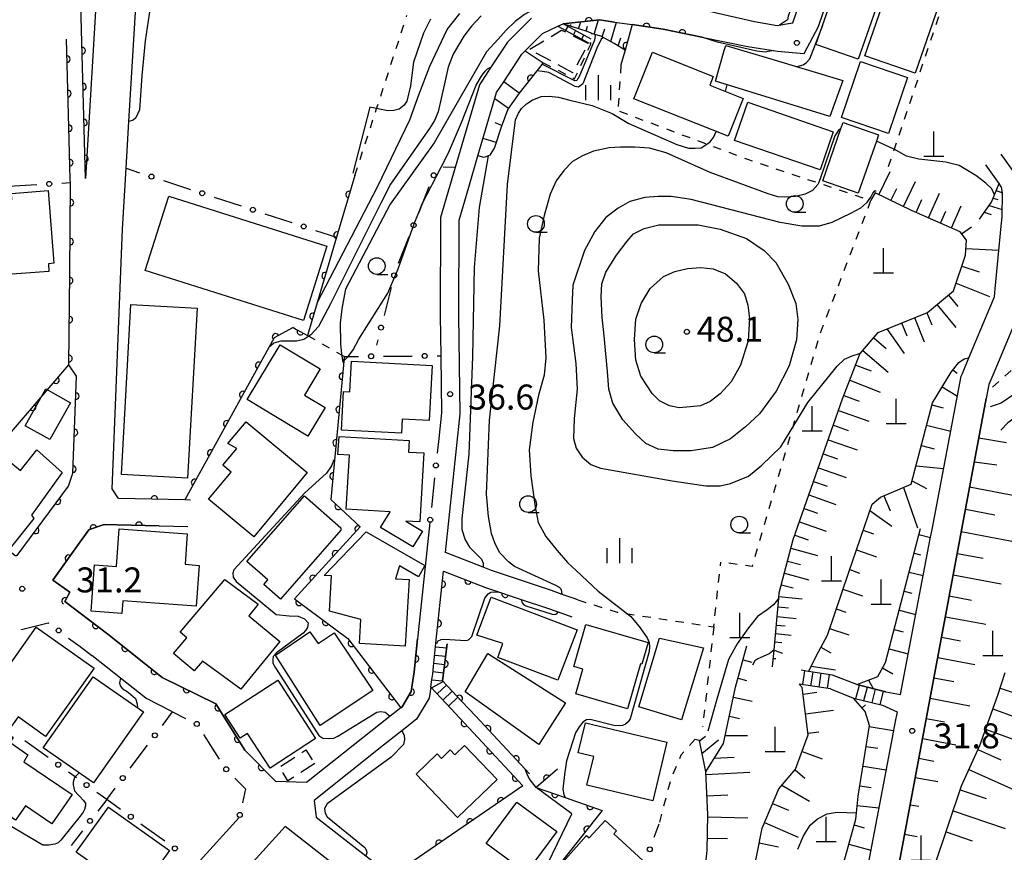
# Model space of a CAD drawing. Extents: x -20000 to -18000, y 100499 to 102001.
# Drawn here: x -19009 to -18861, y 101413 to 101538 of the extents above; entities that cross this region are included whole.
import ezdxf

# ---------------------------------------------------------------- set-up
doc = ezdxf.new("R2010")
doc.units = 0
doc.linetypes.add('G', pattern=[3.75, 2.5, -1.25])
doc.linetypes.add('I', pattern=[2.5, 1.25, -1.25])
for name, color, linetype in [('2101000', 3, 'Continuous'), ('2214000', 3, 'Continuous'), ('2214990', 3, 'Continuous'), ('3001000', 3, 'Continuous'), ('3002000', 6, 'Continuous'), ('3003000', 2, 'G'), ('4201000', 3, 'Continuous'), ('6101110', 2, 'Continuous'), ('6101990', 2, 'Continuous'), ('6110000', 4, 'Continuous'), ('6110110', 4, 'Continuous'), ('6110120', 2, 'Continuous'), ('6130000', 4, 'Continuous'), ('6130990', 4, 'Continuous'), ('6301000', 2, 'I'), ('6331000', 2, 'Continuous'), ('6334000', 2, 'Continuous'), ('7101000', 4, 'Continuous'), ('7102000', 2, 'Continuous'), ('7312000', 4, 'Continuous')]:
    doc.layers.add(name, color=color, linetype=linetype)
doc.layers.get('0').off()
doc.styles.add('ROMANS', font='romans')

# ---------------------------------------------------------------- blocks, each defined once
blk = doc.blocks.new('420100')
at = {"layer": '4201000'}
for points in [[(0, 0), (0, 1.5)], [(0.6, 0), (-0.6, 0)]]:
    blk.add_lwpolyline(points, dxfattribs=at)
blk = doc.blocks.new('633100')
at = {"layer": '6331000'}
blk.add_lwpolyline([(0, -0.5), (0.67, -0.5)], dxfattribs=at)
blk.add_circle((0, 0), 0.5, dxfattribs=at)
blk = doc.blocks.new('633400')
at = {"layer": '6334000'}
for points in [[(0, -0.75), (0, 0.75)], [(-0.75, -0.75), (-0.75, 0.15)], [(0.75, -0.75), (0.75, 0.15)]]:
    blk.add_lwpolyline(points, dxfattribs=at)
blk = doc.blocks.new('731200')
at = {"layer": '7312000'}
blk.add_circle((0, 0), 0.15, dxfattribs=at)
blk = doc.blocks.new('M07')
blk.add_arc((0, 0), 0.5, 180, 0)

msp = doc.modelspace()

# ---------------------------------------------------------------- linework, layer by layer
at = {"layer": '2101000', "flags": 128}
for points in [[(-18907.17, 101551.52), (-18907.77, 101546.27), (-18909.44, 101542.38), (-18911.79, 101540.34), (-18912.4, 101539.96), (-18909.54, 101539.56), (-18907.39, 101539.25), (-18898.8, 101537.28), (-18895.4, 101536.69), (-18894.02, 101536.94), (-18893.07, 101537.11), (-18892.59, 101538.53), (-18887.21, 101554.25), (-18876.83, 101584.62), (-18876.53, 101586.87)], [(-18895.39, 101532.83), (-18892.56, 101532.6), (-18891.35, 101532.5), (-18889.24, 101536.54), (-18873.53, 101582.48), (-18871.63, 101584.73), (-18861.28, 101584.67), (-18861.15, 101584.66), (-18855.97, 101584.25), (-18851.83, 101583.01), (-18849.75, 101581.7), (-18847.46, 101578.32), (-18844.23, 101572.35), (-18841.16, 101565.84), (-18839.62, 101558.03), (-18839.01, 101553.01), (-18854.1, 101516.91), (-18856.19, 101511.9), (-18857.95, 101507.7)], [(-18983.45, 101465.52), (-18984.26, 101465.54), (-18994.23, 101465.77), (-18995.18, 101467.19), (-18993.63, 101506.14), (-18993.08, 101515.28), (-18992.66, 101522.28), (-18991.52, 101541.21), (-18990.08, 101546.87), (-18986.8, 101559.75), (-18982.93, 101569.37), (-18980.39, 101574.24), (-18940.47, 101551.72), (-18939.68, 101551.27)], [(-19000, 101559.82), (-18997.16, 101547.31), (-18999.18, 101513.73), (-18999.89, 101539.8)], [(-18834.61, 101552.4), (-18862.79, 101484.96), (-18863.67, 101482.85), (-18864.06, 101480.76), (-18877.82, 101407.29), (-18878.45, 101403.93), (-18879.21, 101399.85), (-18882.94, 101379.95), (-18883.91, 101375.24), (-18883.91, 101371.13), (-18882.85, 101368.03), (-18881.7, 101367.37), (-18879.87, 101366.32), (-18878.94, 101365.79), (-18874.93, 101364.65), (-18860.9, 101360.67)], [(-18932.25, 101537.82), (-18935.89, 101534.18), (-18938.37, 101530.43), (-18940.09, 101527.82), (-18943.73, 101515.41), (-18945.93, 101507.9), (-18945.98, 101493.16), (-18945.89, 101487.14), (-18945.77, 101478.58), (-18946.18, 101474.77)], [(-18927.54, 101536.96), (-18922.07, 101537.55), (-18919.82, 101537.22), (-18917.17, 101536.84), (-18912.53, 101536.17), (-18906.71, 101534.96), (-18899.84, 101533.54), (-18895.39, 101532.83)], [(-18925.3, 101450.53), (-18926.02, 101450.78), (-18927.67, 101451.37), (-18929.29, 101451.94), (-18938.27, 101454.94), (-18939.52, 101455.43), (-18945.17, 101457.63), (-18942.97, 101478.45), (-18943.18, 101493.18), (-18943.13, 101507.49), (-18941.67, 101512.46), (-18940.3, 101517.15), (-18937.52, 101526.63), (-18936.44, 101528.26), (-18933.71, 101532.4), (-18933.22, 101532.89), (-18930.61, 101535.5), (-18928.3, 101536.6), (-18927.54, 101536.96)], [(-19001.42, 101513.13), (-19001.48, 101513.67), (-19001.58, 101517.44), (-19001.59, 101517.64), (-19002.05, 101534.64)], [(-18859.37, 101502.59), (-18858.87, 101507.85), (-18858.8, 101511.82), (-18859.02, 101513.08), (-18859.2, 101513.74), (-18859.3, 101513.88), (-18861.8, 101517.42)], [(-18862.83, 101496.02), (-18862.71, 101497.21), (-18861.82, 101506.61), (-18861.69, 101508), (-18861.63, 101511.6), (-18861.78, 101512.47), (-18861.8, 101512.52), (-18862.12, 101512.99), (-18864.11, 101515.8)], [(-19000.52, 101484.1), (-19001.67, 101485.8), (-19001.55, 101499.48), (-19001.42, 101513.13)], [(-18883.45, 101437.86), (-18879.11, 101436.77), (-18876.94, 101436.34), (-18872.46, 101459.71), (-18872.19, 101461.1), (-18867.81, 101484.1), (-18867.63, 101484.52), (-18866.66, 101486.86), (-18863.53, 101494.34), (-18862.83, 101496.02)], [(-19030.9, 101474.17), (-19024.52, 101469.08), (-19022.68, 101467.6), (-19021.37, 101466.55), (-19020.98, 101466.23), (-19019.49, 101465.03), (-19009.73, 101457.19), (-19009.45, 101457.21), (-19001.72, 101467.61), (-19001.09, 101469.55), (-19000.52, 101484.1)], [(-18947.51, 101462.14), (-18949.35, 101444.69), (-18949.87, 101439.77), (-18950.32, 101436.78), (-18951.67, 101434.52), (-18951.89, 101434.35), (-18953.47, 101433.09), (-18966.01, 101423.15), (-18970.64, 101423.29), (-18975.28, 101428), (-18979.61, 101434.96), (-18987.66, 101438.91), (-18990.16, 101440.89), (-18995.82, 101445.38), (-19000, 101448.54)], [(-19000, 101459.23), (-18999.19, 101460.37), (-18998.7, 101461.06), (-18998.56, 101461.11), (-18996.37, 101461.85), (-18994.44, 101461.8), (-18988.15, 101461.65), (-18983.82, 101461.54)], [(-19000, 101448.54), (-19002.3, 101450.28), (-19001.55, 101451.68), (-19004.08, 101453.49), (-19000, 101459.23)], [(-18946.61, 101444.03), (-18945.46, 101454.85), (-18939.19, 101452.4), (-18933.37, 101450.46), (-18930.17, 101449.39), (-18928.29, 101448.73), (-18926.2, 101447.99)], [(-18986.12, 101433.75), (-18990.15, 101435.78), (-18993.95, 101438.79), (-18998.23, 101442.19)], [(-18883.45, 101437.86), (-18887.11, 101439.27)], [(-18947.39, 101437.44), (-18947.63, 101435.82), (-18949.53, 101432.64), (-18951.71, 101430.91), (-18954.47, 101428.73)], [(-18887.43, 101437.19), (-18883.96, 101435.82)], [(-18883.96, 101435.82), (-18879.62, 101434.73), (-18877.43, 101433.76), (-18877.75, 101432.07), (-18878.12, 101430.15), (-18882.44, 101407.55), (-18885.81, 101389.87), (-18886.59, 101385.77), (-18888.04, 101378.18), (-18888.53, 101375.64), (-18888.69, 101374.78)], [(-18954.47, 101428.73), (-18964.88, 101420.47), (-18964.57, 101417.96), (-18957.14, 101412.17), (-18953.24, 101409.13)], [(-19000, 101391.54), (-18996.09, 101395.85), (-18982.46, 101410.88), (-18976.12, 101417.88)], [(-18967.52, 101375), (-18947.65, 101398.6), (-18947.2, 101399.13), (-18952.64, 101403.59), (-18957.09, 101407.06), (-18960.08, 101409.39), (-18969.24, 101416.53), (-19000, 101382.61)]]:
    msp.add_lwpolyline(points, dxfattribs=at)
at = {"layer": '2214000', "flags": 128}
for points in [[(-18928.3, 101536.6), (-18923.62, 101534.06)], [(-18923.3, 101534.66), (-18927.54, 101536.96)], [(-18944.38, 101434.23), (-18947.39, 101437.44), (-18947.21, 101438.6), (-18947.09, 101439.42), (-18946.97, 101440.55), (-18946.61, 101444.03)], [(-18944.91, 101443.93), (-18945.36, 101440.33), (-18945.6, 101438.39), (-18942.71, 101435.3)], [(-18887.11, 101439.27), (-18890.7, 101439.81), (-18891.81, 101439.98)], [(-18887.43, 101437.19), (-18892.13, 101437.91)], [(-18879.11, 101436.77), (-18883.45, 101437.86)], [(-18883.96, 101435.82), (-18879.62, 101434.73)]]:
    msp.add_lwpolyline(points, dxfattribs=at)
at = {"layer": '2214990', "flags": 128}
for points in [[(-18926.81, 101536.56), (-18927.17, 101535.98)], [(-18925.65, 101535.93), (-18925.96, 101535.33)], [(-18924.44, 101535.28), (-18924.75, 101534.67)], [(-18946.66, 101443.51), (-18944.98, 101443.34)], [(-18946.79, 101442.27), (-18945.14, 101442.09)], [(-18946.92, 101441.03), (-18945.3, 101440.85)], [(-18891.32, 101439.91), (-18891.63, 101437.83)], [(-18947.22, 101438.54), (-18945.6, 101438.39)], [(-18947.05, 101439.78), (-18945.45, 101439.61)], [(-18890.08, 101439.72), (-18890.4, 101437.64)], [(-18888.85, 101439.53), (-18889.16, 101437.46)], [(-18887.61, 101439.34), (-18887.93, 101437.27)], [(-18947.29, 101437.34), (-18945.51, 101438.29)], [(-18946.44, 101436.43), (-18945.01, 101437.76)], [(-18883.61, 101435.73), (-18883.09, 101437.77)], [(-18882.4, 101435.43), (-18881.88, 101437.47)], [(-18881.19, 101435.13), (-18880.67, 101437.16)], [(-18945.58, 101435.52), (-18944.16, 101436.85)], [(-18944.73, 101434.61), (-18943.31, 101435.94)], [(-18879.97, 101434.82), (-18879.46, 101436.86)]]:
    msp.add_lwpolyline(points, dxfattribs=at)
at = {"layer": '3001000', "flags": 128}
for points in [[(-18879.03, 101543.78), (-18883.27, 101531.63), (-18889.61, 101533.84), (-18885.37, 101545.99), (-18879.03, 101543.78)], [(-18870.37, 101542.14), (-18874.71, 101529.53), (-18882.28, 101532.14), (-18877.94, 101544.74), (-18870.37, 101542.14)], [(-18896.37, 101531.68), (-18885.58, 101528.43), (-18887.53, 101523.07), (-18904.66, 101528.35), (-18903.35, 101532.95), (-18903.13, 101533.71), (-18896.37, 101531.68)], [(-18914.12, 101532.68), (-18905, 101529.04), (-18905.52, 101527.74), (-18900.52, 101525.75), (-18902.78, 101520.09), (-18916.9, 101525.72), (-18914.12, 101532.68)], [(-18882.91, 101531.3), (-18875.89, 101528.92), (-18878.74, 101520.51), (-18885.76, 101522.89), (-18882.91, 101531.3)], [(-18899.83, 101525.2), (-18887, 101520.77), (-18888.98, 101515.03), (-18901.81, 101519.46), (-18899.83, 101525.2)], [(-18885.85, 101521.25), (-18885.53, 101522.16), (-18880.2, 101520.3), (-18880.54, 101519.34), (-18883.26, 101511.54), (-18888.59, 101513.4), (-18885.85, 101521.25)], [(-19010.29, 101511.51), (-19004.76, 101511.94), (-19003.91, 101501.03), (-19004.75, 101500.97), (-19004.66, 101499.82), (-19011.59, 101499.28), (-19011.7, 101500.83), (-19014.83, 101500.59), (-19014.86, 101500.97), (-19022.12, 101500.55), (-19021.17, 101501.7), (-19021.43, 101505.08), (-19023.39, 101506.71), (-19023.58, 101509.15), (-19023.67, 101510.23), (-19015.52, 101510.86), (-19015.46, 101510.16), (-19010.22, 101510.57), (-19010.29, 101511.51)], [(-18992.36, 101494.86), (-18982.43, 101494.3), (-18983.86, 101468.78), (-18993.8, 101469.34), (-18992.36, 101494.86)], [(-18969.98, 101488.8), (-18963.95, 101485.18), (-18966.3, 101481.26), (-18963.2, 101479.4), (-18965.8, 101475.09), (-18974.92, 101480.58), (-18969.98, 101488.8)], [(-18947.62, 101477.43), (-18951.67, 101477.65), (-18951.78, 101475.53), (-18960.79, 101476.02), (-18960.48, 101481.79), (-18959.5, 101481.74), (-18959.25, 101486.36), (-18947.17, 101485.71), (-18947.62, 101477.43)], [(-19001.43, 101480.11), (-19004.51, 101474.59), (-19008.21, 101476.65), (-19005.12, 101482.18), (-19001.43, 101480.11)], [(-18977.8, 101473.99), (-18975.07, 101477.27), (-18965.9, 101469.64), (-18973.93, 101459.99), (-18980.71, 101465.64), (-18977.33, 101469.7), (-18978.56, 101470.73), (-18976.47, 101473.24), (-18977.8, 101473.99)], [(-18950.7, 101472.72), (-18948.42, 101472.59), (-18949.03, 101462.23), (-18951.12, 101462.35), (-18948.63, 101460.86), (-18950.05, 101458.48), (-18954.9, 101461.39), (-18953.49, 101463.75), (-18960.06, 101464.14), (-18959.58, 101472.27), (-18961.3, 101472.37), (-18961.14, 101475.05), (-18950.6, 101474.43), (-18950.7, 101472.72)], [(-19006.46, 101473.04), (-19002.69, 101469.65), (-19007.28, 101463.26), (-19006.94, 101462.75), (-19010.27, 101458.57), (-19016.87, 101463.92), (-19016.3, 101464.62), (-19017.08, 101465.26), (-19011.55, 101472.08), (-19008.94, 101469.97), (-19006.46, 101473.04)], [(-18960.86, 101461.36), (-18960.85, 101461), (-18969.94, 101450.65), (-18972.44, 101452.85), (-18971.83, 101453.55), (-18974.95, 101456.29), (-18966.3, 101466.14), (-18960.86, 101461.36)], [(-18982.12, 101455.72), (-18982.59, 101449.59), (-18993.59, 101450.42), (-18993.73, 101448.52), (-18998.33, 101448.87), (-18997.81, 101455.78), (-18994.54, 101455.53), (-18994.11, 101461.22), (-18983.91, 101460.45), (-18984.25, 101455.88), (-18982.12, 101455.72)], [(-18958.09, 101444), (-18957.88, 101447.61), (-18962.57, 101448.83), (-18962.26, 101454.15), (-18963.39, 101454.22), (-18957.07, 101460.74), (-18948.26, 101455.69), (-18949.23, 101454), (-18952.08, 101455.64), (-18952.67, 101453.7), (-18950.62, 101453.58), (-18951.2, 101443.6), (-18958.09, 101444)], [(-18973.27, 101449.88), (-18974.69, 101448.15), (-18970.01, 101444.28), (-18975.88, 101437.16), (-18981.61, 101441.34), (-18982.87, 101439.9), (-18986, 101442.48), (-18983.96, 101444.83), (-18984.99, 101445.69), (-18978.25, 101453.59), (-18973.27, 101449.88)], [(-18928.3, 101438.49), (-18937.33, 101441.91), (-18936.58, 101443.99), (-18940.49, 101445.27), (-18938.34, 101450.94), (-18925.44, 101446.05), (-18928.3, 101438.49)], [(-19006.56, 101446.44), (-18997.9, 101440.28), (-19005.17, 101430.04), (-19009.3, 101432.98), (-19010.29, 101431.59), (-19014.82, 101434.81), (-19006.56, 101446.44)], [(-18915.72, 101440.91), (-18915.92, 101440.97), (-18917.86, 101434.22), (-18925.61, 101436.45), (-18924.55, 101440.16), (-18925.91, 101440.55), (-18924.11, 101446.83), (-18914.79, 101444.15), (-18915.72, 101440.91)], [(-18970.68, 101442.27), (-18965.54, 101445.73), (-18964.25, 101444.02), (-18961.85, 101445.62), (-18956.06, 101436.96), (-18963.95, 101431.69), (-18970.68, 101442.27)], [(-18906.49, 101443.34), (-18909.79, 101432.56), (-18916.16, 101434.51), (-18913.06, 101444.8), (-18906.49, 101443.34)], [(-18931.16, 101428.83), (-18942.23, 101436.73), (-18938.84, 101442.52), (-18927.17, 101435.11), (-18931.16, 101428.83)], [(-18998.05, 101439.02), (-18990.5, 101433.75), (-18997.98, 101423.08), (-19005.54, 101428.35), (-18998.05, 101439.02)], [(-18971.49, 101425.28), (-18974.88, 101430.49), (-18975.96, 101429.79), (-18978.27, 101433.34), (-18970.34, 101438.49), (-18964.65, 101429.73), (-18971.49, 101425.28)], [(-19004.24, 101416.95), (-19008.16, 101419.66), (-19009.67, 101417.48), (-19018.24, 101423.43), (-19013.33, 101430.71), (-19014.31, 101431.4), (-19013.71, 101432.4), (-19010.02, 101429.89), (-19010.54, 101429.22), (-19007.82, 101427.31), (-19008.45, 101426.24), (-19001.19, 101421.34), (-19004.24, 101416.95)], [(-18922.94, 101427.03), (-18925.26, 101427.59), (-18924.17, 101432.12), (-18911.98, 101429.2), (-18914.09, 101420.39), (-18923.96, 101422.75), (-18922.94, 101427.03)], [(-18943.35, 101417.91), (-18949.59, 101424.4), (-18946.44, 101427.43), (-18945.79, 101426.76), (-18944.46, 101428.03), (-18943.77, 101427.31), (-18942.3, 101428.72), (-18937.4, 101423.61), (-18943.35, 101417.91)], [(-19000.57, 101412.72), (-18995.75, 101419.46), (-18986.6, 101412.93), (-18991.42, 101406.18), (-19000.57, 101412.72)], [(-18935.93, 101399.89), (-18933.61, 101402.42), (-18933.99, 101402.77), (-18929.1, 101408.09), (-18929.36, 101408.3), (-18927.29, 101410.18), (-18927.85, 101410.84), (-18924.01, 101415.21), (-18923.61, 101414.84), (-18921.21, 101417.45), (-18919.53, 101415.9), (-18919.93, 101415.47), (-18915.55, 101411.44), (-18917.41, 101409.42), (-18916.38, 101408.48), (-18919.84, 101404.72), (-18919.46, 101404.37), (-18922.35, 101401.23), (-18921.28, 101400.24), (-18924.28, 101396.98), (-18926.71, 101399.2), (-18930.59, 101394.98), (-18935.93, 101399.89)]]:
    msp.add_lwpolyline(points, close=True, dxfattribs=at)
at = {"layer": '3002000', "flags": 128}
for points in [[(-18990.21, 101499.97), (-18986.69, 101511.1), (-18962.97, 101503.59), (-18966.49, 101492.46), (-18990.21, 101499.97)], [(-18928.48, 101415.79), (-18933.05, 101409.59), (-18939.05, 101414.01), (-18934.48, 101420.21), (-18928.48, 101415.79)]]:
    msp.add_lwpolyline(points, close=True, dxfattribs=at)
at = {"layer": '3003000', "flags": 128}
for points in [[(-18926.07, 101529.62), (-18932.62, 101533.09), (-18927.75, 101536.02), (-18923.74, 101534.01), (-18926.07, 101529.62)], [(-18964.78, 101425.98), (-18968.8, 101423.39), (-18970.12, 101425.44), (-18966.1, 101428.03), (-18964.78, 101425.98)]]:
    msp.add_lwpolyline(points, close=True, dxfattribs=at)
at = {"layer": '6101110', "flags": 128}
for points in [[(-18918.23, 101533), (-18919.88, 101534.02), (-18921.86, 101535.11), (-18923.21, 101535.51), (-18923.76, 101535.73), (-18927.54, 101536.96)], [(-18934.1, 101526.53), (-18935.81, 101524.14), (-18936.82, 101521.45), (-18937.81, 101518.41)], [(-18937.81, 101518.41), (-18938.54, 101517.23), (-18939.39, 101516.89), (-18940.3, 101517.15)], [(-18865.09, 101507.66), (-18863.28, 101510.21), (-18862.83, 101511.29), (-18862.12, 101512.99)], [(-18896.1, 101440.52), (-18895.87, 101443.04), (-18895.17, 101450.8), (-18895.1, 101451.59), (-18893.01, 101459.58), (-18885.6, 101480.7), (-18882.95, 101487.54), (-18882.92, 101487.57), (-18880.25, 101490.67), (-18872.86, 101493.67), (-18868.98, 101496.89), (-18867.15, 101502.26), (-18867.03, 101504.48), (-18867.96, 101505.76), (-18875.25, 101508.96), (-18880.73, 101511.58)], [(-18890.7, 101439.81), (-18889.24, 101442.75), (-18887.88, 101445.27), (-18884.67, 101454.69), (-18881.18, 101464.89), (-18879.91, 101465.96), (-18875.31, 101467.89), (-18872.13, 101480.11), (-18869.34, 101484.68), (-18868.17, 101486.14), (-18867.37, 101486.69), (-18866.66, 101486.86)], [(-18878.45, 101403.93), (-18877.82, 101407.29), (-18864.06, 101480.76)], [(-18883.45, 101437.86), (-18880.34, 101439.04), (-18879.15, 101441.15), (-18873.92, 101461.27)], [(-18907.16, 101389.12), (-18907.15, 101389.67), (-18907.05, 101396.15), (-18906.91, 101401.07), (-18906.53, 101407.01), (-18905.94, 101412.99), (-18905.8, 101418.33), (-18906.13, 101424.75), (-18903.47, 101429), (-18901.65, 101437.44), (-18899.96, 101443.63)], [(-18883.91, 101375.24), (-18882.94, 101379.95), (-18879.21, 101399.85), (-18877.54, 101401.15), (-18873.86, 101404.52), (-18867.76, 101422.64), (-18865.04, 101428.71), (-18862.32, 101436.26), (-18861.21, 101439.67)], [(-18900.39, 101405.75), (-18899.39, 101407.94), (-18898.46, 101412.27), (-18897.66, 101416.32), (-18895.15, 101422.2), (-18892.65, 101425.15), (-18890.77, 101430.31), (-18891.65, 101437.4), (-18892.13, 101437.91)], [(-18885.81, 101389.87), (-18886.31, 101390.6), (-18886.94, 101392.62), (-18887.29, 101394.3), (-18887.9, 101397.22), (-18887.93, 101398.99), (-18887.95, 101399.92), (-18887.98, 101401.27), (-18887.34, 101404.28), (-18883.62, 101417.66), (-18883.52, 101418.62), (-18883.25, 101421.09), (-18881.58, 101431.72), (-18882.21, 101433.81), (-18883.96, 101435.82)], [(-18906.13, 101424.75), (-18907.07, 101429.47), (-18907.75, 101429.61)]]:
    msp.add_lwpolyline(points, dxfattribs=at)
at = {"layer": '6101990', "flags": 128}
for points in [[(-18922.87, 101535.41), (-18922.24, 101537.53)], [(-18926.43, 101536.6), (-18926.38, 101536.84)], [(-18925.24, 101536.21), (-18924.87, 101537.25)], [(-18924.05, 101535.83), (-18923.89, 101536.6)], [(-18921.69, 101535.02), (-18921.26, 101536.19)], [(-18920.37, 101534.29), (-18919.52, 101537.18)], [(-18919.29, 101533.66), (-18918.85, 101534.85)], [(-18935.72, 101524.27), (-18937.78, 101525.72)], [(-18936.72, 101521.71), (-18937.73, 101522.09)], [(-18937.58, 101519.13), (-18939.53, 101519.76)], [(-18880.16, 101511.31), (-18878.49, 101514.78)], [(-18878.35, 101510.45), (-18877.49, 101512.25)], [(-18876.48, 101509.55), (-18874.69, 101513.3)], [(-18872.73, 101507.85), (-18871.09, 101511.56)], [(-18863.04, 101510.79), (-18862.34, 101510.62)], [(-18862.56, 101511.94), (-18861.63, 101511.6)], [(-18874.58, 101508.67), (-18873.74, 101510.58)], [(-18869.27, 101506.34), (-18867.82, 101509.64)], [(-18863.64, 101509.7), (-18861.67, 101509.11)], [(-18870.93, 101507.06), (-18870.14, 101508.86)], [(-18864.37, 101508.68), (-18863.34, 101508.33)], [(-18867.75, 101505.47), (-18866.29, 101506.52)], [(-18867.1, 101503.23), (-18862.17, 101502.99)], [(-18867.71, 101500.61), (-18865.14, 101499.73)], [(-18868.58, 101498.05), (-18863.58, 101496.03)], [(-18869.74, 101496.26), (-18868.33, 101494.55)], [(-18871.45, 101494.84), (-18868.61, 101491.42)], [(-18872.98, 101493.62), (-18872.24, 101491.81)], [(-18876.75, 101492.09), (-18875.95, 101490.14)], [(-18874.8, 101492.88), (-18873.35, 101489.23)], [(-18878.97, 101491.19), (-18876.37, 101487.49)], [(-18880.94, 101489.87), (-18879.09, 101488.27)], [(-18882.58, 101487.96), (-18878.76, 101484.71)], [(-18883.64, 101485.77), (-18881.34, 101484.88)], [(-18869.05, 101485.05), (-18868.43, 101484.56)], [(-18884.52, 101483.49), (-18879.95, 101481.71)], [(-18870.67, 101482.5), (-18868.38, 101481.1)], [(-18885.4, 101481.21), (-18883.13, 101480.33)], [(-18872.21, 101479.81), (-18870.5, 101479.37)], [(-18886.21, 101478.95), (-18881.69, 101477.36)], [(-18886.99, 101476.74), (-18884.77, 101475.96)], [(-18873, 101476.77), (-18869.39, 101475.83)], [(-18887.75, 101474.57), (-18883.41, 101473.04)], [(-18865.17, 101474.85), (-18861.03, 101474.15)], [(-18888.5, 101472.44), (-18886.37, 101471.69)], [(-18873.79, 101473.72), (-18871.89, 101473.22)], [(-18865.84, 101471.24), (-18862.49, 101470.82)], [(-18889.23, 101470.35), (-18885.06, 101468.89)], [(-18874.59, 101470.64), (-18870.45, 101470.27)], [(-18889.95, 101468.31), (-18887.9, 101467.6)], [(-18875.17, 101468.42), (-18873.03, 101467.26)], [(-18876.46, 101467.41), (-18874.38, 101461.37)], [(-18866.55, 101467.48), (-18857.98, 101465.87)], [(-18890.66, 101466.29), (-18886.6, 101464.86)], [(-18879.42, 101466.17), (-18878.46, 101463.88)], [(-18891.37, 101464.27), (-18889.35, 101463.56)], [(-18881.51, 101463.93), (-18878.2, 101461.58)], [(-18867.17, 101464.13), (-18862.76, 101463.3)], [(-18892.07, 101462.26), (-18888.05, 101460.85)], [(-18882.52, 101460.98), (-18880.98, 101460.45)], [(-18867.8, 101460.79), (-18859.41, 101459.22)], [(-18892.77, 101460.26), (-18890.77, 101459.56)], [(-18874.15, 101460.37), (-18872.42, 101459.92)], [(-18893.35, 101458.28), (-18889.36, 101457.22)], [(-18883.53, 101458.03), (-18880.5, 101456.99)], [(-18893.85, 101456.37), (-18891.94, 101455.87)], [(-18874.89, 101457.56), (-18873.93, 101457.31)], [(-18868.41, 101457.51), (-18864.52, 101456.78)], [(-18884.54, 101455.08), (-18883.05, 101454.57)], [(-18875.62, 101454.72), (-18873.52, 101454.18)], [(-18894.33, 101454.54), (-18890.68, 101453.57)], [(-18869.01, 101454.29), (-18861.81, 101452.94)], [(-18894.79, 101452.79), (-18893.04, 101452.33)], [(-18885.55, 101452.14), (-18882.6, 101451.13)], [(-18876.36, 101451.87), (-18875.22, 101451.57)], [(-18895.15, 101451.07), (-18891.65, 101450.7)], [(-18869.61, 101451.13), (-18866.29, 101450.51)], [(-18895.29, 101449.48), (-18893.7, 101449.34)], [(-18886.55, 101449.2), (-18885.1, 101448.7)], [(-18877.11, 101449), (-18874.63, 101448.36)], [(-18895.42, 101448.05), (-18892.55, 101447.73)], [(-18870.19, 101448.02), (-18864.13, 101446.89)], [(-18895.54, 101446.74), (-18894.23, 101446.63)], [(-18887.55, 101446.26), (-18884.68, 101445.28)], [(-18877.86, 101446.11), (-18876.53, 101445.77)], [(-18895.65, 101445.5), (-18893.32, 101445.24)], [(-18870.76, 101444.96), (-18867.9, 101444.42)], [(-18895.87, 101443.01), (-18894.61, 101442.57)], [(-18895.76, 101444.26), (-18894.72, 101444.16)], [(-18888.87, 101443.44), (-18887.35, 101442.62)], [(-18878.61, 101443.21), (-18875.76, 101442.47)], [(-18900.53, 101441.55), (-18899.23, 101441.19)], [(-18895.99, 101441.77), (-18895.62, 101441.73)], [(-18871.33, 101441.92), (-18865.75, 101440.87)], [(-18890.31, 101440.6), (-18886.65, 101440.03)], [(-18879.6, 101440.35), (-18878.05, 101439.47)], [(-18901.28, 101438.79), (-18900.02, 101438.45)], [(-18881.7, 101438.52), (-18881, 101437.25)], [(-18871.91, 101438.86), (-18868.93, 101438.3)], [(-18861.99, 101437.28), (-18854.57, 101434.86)], [(-18901.97, 101435.95), (-18899.15, 101435.35)], [(-18891.53, 101436.42), (-18889.46, 101436.68)], [(-18872.49, 101435.79), (-18866.51, 101434.67)], [(-18891.15, 101433.45), (-18886.95, 101433.98)], [(-18882.67, 101434.33), (-18882.15, 101434.78)], [(-18863.07, 101434.19), (-18859.5, 101432.9)], [(-18902.59, 101433.08), (-18901.07, 101432.75)], [(-18873.06, 101432.74), (-18870.31, 101432.23)], [(-18881.61, 101431.54), (-18877.96, 101430.97)], [(-18864.17, 101431.13), (-18857.19, 101428.61)], [(-18907.06, 101429.42), (-18906.15, 101430.08)], [(-18906.74, 101427.51), (-18904.24, 101429.55)], [(-18903.21, 101430.18), (-18899.87, 101430.21)], [(-18890.79, 101430.54), (-18889.16, 101430.74)], [(-18873.62, 101429.74), (-18868.61, 101428.8)], [(-18882.08, 101428.57), (-18880.3, 101428.29)], [(-18865.32, 101428.08), (-18861.86, 101426.53)], [(-18904.86, 101426.78), (-18901.88, 101426.93)], [(-18891.68, 101427.8), (-18888.66, 101426.7)], [(-18874.17, 101426.79), (-18871.9, 101426.36)], [(-18882.54, 101425.6), (-18879.09, 101425.06)], [(-18906.11, 101424.37), (-18899.51, 101424.7)], [(-18892.73, 101425.05), (-18891.27, 101423.81)], [(-18874.71, 101423.91), (-18871.3, 101423.28)], [(-18866.66, 101425.09), (-18859.41, 101421.84)], [(-18894.7, 101422.74), (-18890.55, 101420.33)], [(-18883.01, 101422.65), (-18881.33, 101422.39)], [(-18905.95, 101421.16), (-18902.82, 101421.32)], [(-18867.96, 101422.04), (-18864.08, 101420.73)], [(-18896.1, 101420), (-18893.73, 101418.99)], [(-18883.4, 101419.7), (-18880.18, 101419.36)], [(-18875.47, 101419.82), (-18874.18, 101419.58)], [(-18905.81, 101417.99), (-18899.83, 101417.83)], [(-18869.02, 101418.89), (-18861.21, 101416.26)], [(-18897.32, 101417.13), (-18892.27, 101414.97)], [(-18883.86, 101416.78), (-18882.35, 101416.36)], [(-18905.89, 101414.82), (-18902.89, 101414.74)], [(-18876.3, 101415.4), (-18874.43, 101415.05)], [(-18870.09, 101415.73), (-18866.16, 101414.41)], [(-18898.1, 101414.08), (-18895.21, 101413.52)], [(-18884.67, 101413.9), (-18881.39, 101412.99)]]:
    msp.add_lwpolyline(points, dxfattribs=at)
at = {"layer": '6110000', "flags": 128}
for points in [[(-18919.82, 101537.22), (-18922.07, 101537.55), (-18927.54, 101536.96)], [(-18906.71, 101534.96), (-18912.53, 101536.17), (-18917.17, 101536.84), (-18918.23, 101533), (-18918.85, 101530.78)], [(-19001.42, 101513.13), (-19001.48, 101513.67), (-19001.58, 101517.44), (-19001.59, 101517.64), (-19002.05, 101534.64)], [(-18958.77, 101514.21), (-18961.51, 101504.93), (-18964.43, 101495.08), (-18965.87, 101490.19)], [(-19000.52, 101484.1), (-19001.67, 101485.8), (-19001.55, 101499.48), (-19001.42, 101513.13)], [(-18968.01, 101491.4), (-18970.89, 101489.87), (-18971.68, 101488.42), (-18984.26, 101465.54)], [(-18968.01, 101491.4), (-18967.5, 101491.11), (-18965.87, 101490.19)], [(-19019.49, 101465.03), (-19001.67, 101485.8)], [(-18960.36, 101487.06), (-18960.42, 101486.42), (-18960.48, 101485.77), (-18961.77, 101471.99), (-18962.37, 101465.62), (-18957.95, 101461.51), (-18967.83, 101450.7), (-18959.82, 101444.75), (-18951.89, 101434.35), (-18951.67, 101434.52), (-18950.32, 101436.78), (-18949.87, 101439.77), (-18949.35, 101444.69)], [(-19020.98, 101466.23), (-19019.49, 101465.03), (-19009.73, 101457.19), (-19009.45, 101457.21), (-19001.72, 101467.61), (-19001.09, 101469.55), (-19000.52, 101484.1)], [(-18983.45, 101465.52), (-18984.26, 101465.54), (-18994.23, 101465.77)], [(-18988.15, 101461.65), (-18994.44, 101461.8), (-18996.37, 101461.85), (-18998.56, 101461.11), (-18998.7, 101461.06), (-18999.19, 101460.37), (-19000, 101459.23)], [(-19000, 101459.23), (-19004.08, 101453.49), (-19001.55, 101451.68), (-19002.3, 101450.28), (-19000, 101448.54)], [(-18946.61, 101444.03), (-18945.46, 101454.85), (-18939.19, 101452.4), (-18933.37, 101450.46)], [(-19000, 101448.54), (-18995.82, 101445.38), (-18990.16, 101440.89), (-18987.66, 101438.91), (-18979.61, 101434.96), (-18975.28, 101428), (-18970.64, 101423.29)], [(-18932.55, 101424.46), (-18940.68, 101433.13), (-18942.71, 101435.3), (-18942.78, 101435.37), (-18944.16, 101436.85), (-18945.6, 101438.39), (-18945.36, 101440.33), (-18944.91, 101443.93)], [(-18944.38, 101434.23), (-18933.55, 101422.66), (-18953.24, 101409.13)], [(-18928.35, 101425.13), (-18931.57, 101422.4)]]:
    msp.add_lwpolyline(points, dxfattribs=at)
at = {"layer": '6110110', "flags": 128}
for points in [[(-18999.18, 101513.73), (-18999.89, 101539.8), (-19000, 101541.31)], [(-18930.52, 101531.11), (-18934.1, 101526.53)], [(-18931.57, 101422.4), (-18927.23, 101420.89), (-18921.65, 101418.95), (-18931.59, 101406.45), (-18932.73, 101405.02)]]:
    msp.add_lwpolyline(points, dxfattribs=at)
at = {"layer": '6110120', "flags": 128}
for points in [[(-19000, 101559.82), (-18997.16, 101547.31), (-18999.18, 101513.73)], [(-18934.1, 101526.53), (-18936.44, 101528.26), (-18933.71, 101532.4), (-18933.22, 101532.89), (-18930.52, 101531.11)], [(-18932.73, 101405.02), (-18926.22, 101418.47), (-18931.57, 101422.4)]]:
    msp.add_lwpolyline(points, dxfattribs=at)
at = {"layer": '6130000'}
for points in [[(-18993.08, 101515.28), (-18991.06, 101514.62)], [(-18943.73, 101515.41), (-18945.51, 101515.43)], [(-19010.73, 101512.58), (-19006.48, 101512.83)], [(-19002.74, 101513.05), (-19001.42, 101513.13)], [(-18987.5, 101513.45), (-18983.45, 101512.12)], [(-18947.65, 101512.49), (-18949.19, 101508.65), (-18949.26, 101508.47)], [(-18979.89, 101510.96), (-18975.84, 101509.63)], [(-18972.28, 101508.46), (-18968.23, 101507.13)], [(-18964.67, 101505.97), (-18961.51, 101504.93)], [(-18950.66, 101505), (-18952.27, 101500.98)], [(-18953.32, 101497.39), (-18954.39, 101493.2)], [(-18955.32, 101489.57), (-18955.52, 101488.76)], [(-18946.43, 101487.14), (-18945.89, 101487.14)], [(-18960.36, 101487.06), (-18959.79, 101487.06), (-18958.21, 101487.07)], [(-18954.47, 101487.09), (-18950.17, 101487.11)], [(-18946.18, 101474.77), (-18946.41, 101472.56)], [(-18946.81, 101468.83), (-18947.27, 101464.41)], [(-19008.8, 101446.06), (-19008.76, 101446.12), (-19004.76, 101447.12), (-19004.7, 101447.07)], [(-19001.71, 101444.82), (-19000, 101443.53)], [(-18987.64, 101431.72), (-18986.12, 101433.75)], [(-18986.12, 101433.75), (-18984.16, 101432.77)], [(-18981.46, 101430.36), (-18979.15, 101426.65)], [(-19004.78, 101426.9), (-19008.26, 101429.4)], [(-18992.46, 101425.31), (-18989.9, 101428.73)], [(-19000.53, 101423.85), (-19000.71, 101423.98), (-19001.74, 101424.72)], [(-18976.75, 101423.79), (-18975.16, 101422.18), (-18975.62, 101420.1)], [(-18996, 101420.6), (-18994.71, 101422.31)], [(-18993.91, 101419.1), (-18996, 101420.6), (-18997.49, 101421.67)], [(-18996, 101420.6), (-18997.35, 101418.86)], [(-18987.29, 101414.35), (-18990.87, 101416.92)], [(-18913.17, 101416.92), (-18913.9, 101414.88)], [(-19000, 101415.45), (-19001.35, 101413.71)], [(-18999.65, 101415.9), (-19000, 101415.45)]]:
    msp.add_lwpolyline(points, dxfattribs=at)
at = {"layer": '6130000', "flags": 128}
msp.add_lwpolyline([(-19000, 101443.53), (-18998.23, 101442.19)], dxfattribs=at)
at = {"layer": '6130990'}
for centre in [(-18989.28, 101514.03), (-18946.95, 101514.23), (-19004.62, 101512.94), (-18981.67, 101511.54), (-18974.06, 101509.05), (-18966.45, 101506.55), (-18949.96, 101506.74), (-18952.86, 101499.21), (-18954.85, 101491.38), (-18956.34, 101487.08), (-18948.3, 101487.13), (-18946.61, 101470.7), (-18947.47, 101462.55), (-19003.2, 101445.95), (-18982.48, 101431.93), (-18988.77, 101430.22), (-19003.26, 101425.81), (-18978.06, 101425.13), (-18993.59, 101423.81), (-18999.01, 101422.76), (-18998.5, 101417.38), (-18992.39, 101418.01), (-18976.03, 101418.28), (-18985.77, 101413.26), (-18914.53, 101413.12)]:
    msp.add_circle(centre, 0.375, dxfattribs=at)
at = {"layer": '6301000', "flags": 128}
for points in [[(-18862.7, 101574.46), (-18859.63, 101572.4), (-18877.89, 101518.13), (-18878.96, 101514.97)], [(-18958.77, 101514.21), (-18955.5, 101524.24), (-18950.96, 101538.21)], [(-18930.52, 101531.11), (-18925.8, 101528.72), (-18923.37, 101533.91), (-18923.3, 101534.66), (-18923.21, 101535.51)], [(-18918.85, 101530.78), (-18919.32, 101523.9)], [(-18880.73, 101511.58), (-18881.4, 101510.43), (-18881.7, 101510.53), (-18889.24, 101513.05), (-18899.67, 101516.53), (-18906, 101518.9), (-18919.32, 101523.9)], [(-18881.4, 101510.43), (-18889.07, 101490.3), (-18893.14, 101476.3), (-18899.18, 101455.54), (-18903.88, 101456.2)], [(-18853.46, 101507.29), (-18853.56, 101493.99), (-18853.86, 101492.03), (-18854.63, 101490.31), (-18855.98, 101488.78), (-18863.86, 101481.81)], [(-18965.87, 101490.19), (-18965.69, 101490.09), (-18960.76, 101487.29), (-18960.36, 101487.06)], [(-18925.3, 101450.53), (-18919.42, 101448.68), (-18917.81, 101448.44), (-18904.94, 101446.49), (-18903.88, 101456.2)], [(-18904.94, 101446.49), (-18906.6, 101431.51)], [(-18907.75, 101429.61), (-18909.85, 101427.25), (-18911.34, 101423.78), (-18913.17, 101416.92)]]:
    msp.add_lwpolyline(points, dxfattribs=at)
at = {"layer": '7101000', "flags": 128}
for points in [[(-18964.43, 101495.08), (-18955.37, 101512.49), (-18950.5, 101522.54), (-18949.16, 101526.29), (-18947.54, 101530.6), (-18944.9, 101536.11), (-18943, 101538.49)], [(-18892.44, 101530.56), (-18891.51, 101530.81), (-18891, 101531.15), (-18890.53, 101531.71), (-18888.59, 101536.75)], [(-18903.15, 101526.8), (-18902.91, 101527.81)], [(-18927.67, 101451.37), (-18927.7, 101451.81), (-18927.82, 101452.16), (-18928.05, 101452.41), (-18928.7, 101452.76), (-18934.83, 101455.53), (-18935.71, 101456.25), (-18937, 101457.62), (-18937.72, 101458.95), (-18938.25, 101460.5), (-18938.71, 101463.04), (-18939.01, 101466.38), (-18938.55, 101477.52), (-18937.03, 101491.63), (-18935.89, 101512.84), (-18934.65, 101522.54), (-18934.23, 101523.56), (-18933.77, 101524.26), (-18933.03, 101524.97), (-18932.18, 101525.5), (-18930.81, 101526.03), (-18929.61, 101526.1), (-18928.23, 101525.96), (-18926.54, 101525.5), (-18923.15, 101524.69), (-18920.19, 101523.52), (-18917.66, 101521.98), (-18910.49, 101518.84), (-18908.71, 101518.32), (-18907.72, 101518.28), (-18906.83, 101518.37), (-18905.52, 101519.21), (-18904.96, 101519.91), (-18904.56, 101520.8)], [(-18946.47, 101444.02), (-18946.29, 101444.39), (-18945.81, 101444.62), (-18945.33, 101444.65), (-18942.1, 101444.46), (-18941.71, 101444.55), (-18941.42, 101444.84), (-18941.23, 101445.07), (-18939.29, 101450.82), (-18938.78, 101451.45), (-18938.38, 101451.68), (-18937.92, 101451.73), (-18937.1, 101451.7)], [(-18933.81, 101450.6), (-18933.65, 101450.09), (-18933.4, 101449.81), (-18933.1, 101449.66), (-18929.17, 101448.4), (-18928.76, 101448.35), (-18928.46, 101448.45), (-18928.29, 101448.73)], [(-18895.87, 101443.04), (-18896.64, 101442.45), (-18898.33, 101441.7), (-18898.78, 101441.39), (-18899.1, 101440.77)], [(-18931.57, 101422.4), (-18932.62, 101423.73), (-18932.91, 101424.39), (-18933.2, 101425.14)]]:
    msp.add_lwpolyline(points, dxfattribs=at)
at = {"layer": '7102000', "flags": 128}
for points in [[(-18833.83, 101568.68), (-18833.8, 101568.41), (-18833.41, 101566.9), (-18832.71, 101565.07), (-18830.46, 101559.56), (-18830.18, 101557.94), (-18830.14, 101555.96), (-18830.18, 101553.74), (-18832.69, 101543.72), (-18835.78, 101535.25), (-18845.2, 101513.99), (-18846.82, 101509.61), (-18847.21, 101507.2), (-18847.12, 101503.81), (-18848.11, 101493.95), (-18848.77, 101491.3), (-18849.9, 101488.33), (-18850.95, 101486.35), (-18852.54, 101484.11), (-18855.25, 101481), (-18858.82, 101478.56), (-18860.8, 101477.11), (-18861.88, 101476.01)], [(-18835.08, 101556.27), (-18834.2, 101555.47), (-18833.67, 101554.27), (-18833.52, 101552.77), (-18833.6, 101550.45), (-18834.5, 101546.78), (-18844.67, 101523.12), (-18850.25, 101509.21), (-18850.94, 101506.34), (-18851.4, 101499), (-18852.21, 101493.95), (-18854.27, 101489.01), (-18855.94, 101485.67), (-18857.76, 101483.49), (-18859.77, 101481.43), (-18861.83, 101480.07), (-18863.48, 101479.5)], [(-18888.96, 101554.83), (-18888.6, 101554.42), (-18888.47, 101553.66), (-18888.47, 101553.18), (-18893.77, 101538.1), (-18893.87, 101537.54)], [(-18913.43, 101544.34), (-18914.11, 101544.24), (-18915.27, 101544.06), (-18916.5, 101543.45), (-18918.21, 101542.72), (-18921.02, 101541.98), (-18924.67, 101541.21), (-18929.87, 101539.94), (-18931.79, 101539.19), (-18933.31, 101538.35), (-18934.72, 101537.28), (-18936.06, 101536.02), (-18937.26, 101534.65), (-18939.02, 101532.77), (-18943.04, 101525.81), (-18946.86, 101519.08), (-18953.49, 101509.88), (-18960.16, 101497.13), (-18960.67, 101494.49), (-18960.97, 101492.16), (-18960.91, 101488.91), (-18960.79, 101487.47), (-18960.55, 101486.13)], [(-18989.31, 101540.4), (-18990.23, 101534.38), (-18990.73, 101529.13), (-18991.07, 101524.07), (-18991.65, 101522.84), (-18992.01, 101522.48), (-18992.66, 101522.28)], [(-18939.81, 101538.15), (-18941.28, 101536.61), (-18942.41, 101535.11), (-18944.02, 101532.42), (-18944.75, 101530.44), (-18945.26, 101528.21), (-18946.29, 101523.76), (-18946.8, 101522.43), (-18947.57, 101521.26), (-18953.44, 101512.88), (-18954.85, 101510.04), (-18962.44, 101494.93), (-18964.22, 101491.53), (-18965.35, 101490.31), (-18965.69, 101490.09), (-18966.44, 101489.61), (-18967.48, 101489.35), (-18968.7, 101489.35), (-18969.87, 101489.35), (-18970.92, 101489.05), (-18971.68, 101488.42)], [(-18947.41, 101537.67), (-18948.49, 101535.56), (-18949.97, 101531.22), (-18950.4, 101527.63), (-18950.95, 101525.37), (-18951.39, 101524.76), (-18952.1, 101524.17), (-18952.92, 101523.97), (-18953.83, 101523.92), (-18956.5, 101524.44)], [(-18893.87, 101537.54), (-18894.32, 101537.23), (-18895.06, 101536.75)], [(-18921.45, 101534.88), (-18921.82, 101534.63), (-18922.46, 101533.32), (-18924.57, 101527.97), (-18925.21, 101527.47), (-18925.7, 101527.57), (-18929.67, 101529.63), (-18930.63, 101529.8), (-18931.47, 101529.89)], [(-18922.83, 101535.4), (-18922.71, 101535.2), (-18922.81, 101534.52), (-18925.05, 101529.15), (-18925.46, 101528.46), (-18925.78, 101528.39), (-18930.71, 101530.88)], [(-18895.99, 101532.93), (-18897.22, 101532.72), (-18898.46, 101532.86), (-18904.37, 101534.19), (-18906.71, 101534.96)], [(-18960.42, 101486.42), (-18959.79, 101487.06), (-18959.74, 101487.11), (-18959.04, 101488.06), (-18958.15, 101489.65), (-18953.81, 101496.57), (-18953.11, 101498.22), (-18952.27, 101500.21), (-18949.87, 101506.96), (-18949.82, 101507.1), (-18949.19, 101508.65), (-18948.67, 101509.93), (-18945.83, 101515.43), (-18944.71, 101517.59), (-18942.75, 101522.15), (-18940.56, 101527.76), (-18939.77, 101529.12), (-18939.2, 101529.85), (-18938.87, 101530.21), (-18938.37, 101530.43)], [(-18956.5, 101524.44), (-18959.07, 101514.56)], [(-18885.85, 101521.25), (-18886.28, 101520.91), (-18886.75, 101520.14), (-18888.96, 101513.72), (-18889.24, 101513.05), (-18889.33, 101512.84), (-18890.13, 101511.94), (-18891.22, 101511.38), (-18892.65, 101511.03), (-18894.25, 101510.93), (-18895.34, 101511.01), (-18896.78, 101511.43), (-18905.45, 101514.64), (-18912.08, 101517.6), (-18914.57, 101518.31), (-18916.76, 101518.46), (-18918.9, 101518.46), (-18920.63, 101518.36), (-18922.97, 101517.85), (-18924.6, 101517.14), (-18926.13, 101516.28), (-18927.4, 101514.95), (-18928.57, 101513.38), (-18929.49, 101511.39), (-18930.37, 101508.18), (-18931.11, 101504.8), (-18931.28, 101499.9), (-18930.42, 101492.51), (-18930.13, 101486.86), (-18930.36, 101484.27), (-18931.22, 101481.25), (-18932.06, 101477.19), (-18932.6, 101473.05), (-18932.37, 101469.14), (-18931.72, 101464.52), (-18931.25, 101462.16), (-18930.1, 101460.07), (-18928.43, 101457.93), (-18926.86, 101456.15), (-18925.55, 101454.93), (-18922.25, 101451.85), (-18917.4, 101448.12), (-18916.11, 101446.56), (-18914.92, 101444.86), (-18914.64, 101444.17), (-18914.57, 101443.53), (-18914.62, 101442.8), (-18917.49, 101432.71), (-18917.79, 101432.26), (-18918.18, 101431.92), (-18918.63, 101431.68), (-18919.09, 101431.66), (-18919.91, 101431.7), (-18923.48, 101432.58), (-18924.01, 101432.54), (-18924.56, 101432.19), (-18925.13, 101431.5), (-18925.66, 101430.6), (-18927.01, 101426.38), (-18927.31, 101424.36), (-18927.59, 101422.13), (-18927.44, 101421.36), (-18927.23, 101420.89)], [(-18862.83, 101511.29), (-18863.23, 101512.18), (-18864.11, 101513.05), (-18865.62, 101514.22), (-18868.1, 101515.68), (-18870.14, 101516.21), (-18874.18, 101516.65), (-18876.03, 101517.09), (-18877.89, 101518.13), (-18878.03, 101518.21), (-18880.54, 101519.34)], [(-18938.76, 101517.14), (-18940.12, 101509.42), (-18940.88, 101500.42), (-18941.13, 101487.07), (-18941.65, 101472.38), (-18942.73, 101462.76), (-18942.73, 101461.11), (-18942.22, 101459.57), (-18941.55, 101458.43), (-18940.53, 101457.4), (-18939.78, 101456.66), (-18939.5, 101456.03), (-18939.52, 101455.43)], [(-18880.58, 101511.86), (-18880.89, 101511.85), (-18881.05, 101511.62), (-18881.36, 101511), (-18881.7, 101510.53), (-18882.01, 101510.1), (-18882.91, 101509.29), (-18884.43, 101508.51), (-18887.21, 101507.16), (-18889.11, 101506.62), (-18891.74, 101506.58), (-18894.98, 101507.16), (-18908.31, 101510.58), (-18911.3, 101511.04), (-18913.25, 101511.04), (-18915.26, 101510.92), (-18917.5, 101510.29), (-18919.29, 101509.32), (-18921.12, 101507.88), (-18922.79, 101505.82), (-18924.34, 101502.94), (-18926.07, 101497.77), (-18926.16, 101495.51), (-18926.3, 101491.42), (-18925.64, 101486.01), (-18925.41, 101482.16), (-18925.89, 101477.76), (-18925.94, 101476.22), (-18925.99, 101474.77), (-18925.55, 101473.28), (-18924.69, 101471.94), (-18923.39, 101470.83), (-18921.94, 101470.3), (-18911.15, 101468.42), (-18906.13, 101467.66), (-18903.97, 101467.66), (-18902.44, 101468.01), (-18899.72, 101469.09), (-18897.72, 101470.73), (-18894.85, 101473.49), (-18890.8, 101480.15), (-18886.44, 101485.62), (-18885.32, 101486.64), (-18884.17, 101487.16), (-18882.92, 101487.57)], [(-18916.95, 101505.45), (-18915.38, 101506.23), (-18913.16, 101506.82), (-18910.55, 101506.82), (-18907.29, 101506.82), (-18903.96, 101506.17), (-18900.04, 101504.73), (-18897.37, 101502.97), (-18895.6, 101501.15), (-18893.77, 101497.88), (-18892.6, 101495.01), (-18892.34, 101492.6), (-18892.52, 101489.57), (-18893.63, 101485.65), (-18895.55, 101481.87), (-18898.05, 101478.47), (-18900.18, 101476.48), (-18902.41, 101474.72), (-18905.11, 101473.4), (-18908.34, 101472.92), (-18911, 101472.88), (-18913.27, 101473.16), (-18915.12, 101474.01), (-18916.69, 101475.44), (-18918.59, 101477.57), (-18920.06, 101480.03), (-18920.67, 101482.17), (-18920.86, 101484.82), (-18921.44, 101490.67), (-18921.67, 101492.92), (-18921.83, 101495.99), (-18921.71, 101497.93), (-18921.13, 101499.72), (-18919.53, 101502.24), (-18917.94, 101504.36), (-18916.95, 101505.45)], [(-18910.77, 101499.82), (-18908.89, 101500.26), (-18906.93, 101500.39), (-18905.03, 101500.2), (-18903.19, 101499.47), (-18901.53, 101498.06), (-18900.31, 101496.46), (-18899.82, 101494.75), (-18899.57, 101492.73), (-18899.76, 101489.42), (-18900.92, 101485.74), (-18902.33, 101483.23), (-18903.99, 101481.45), (-18905.46, 101480.29), (-18906.93, 101479.67), (-18908.46, 101479.49), (-18910.12, 101479.37), (-18911.59, 101479.67), (-18913.06, 101480.41), (-18914.17, 101481.51), (-18915.88, 101484.09), (-18916.62, 101486.48), (-18916.8, 101489.6), (-18916.62, 101492.66), (-18915.82, 101494.99), (-18914.47, 101497.26), (-18912.45, 101499.04), (-18910.77, 101499.82)], [(-18961.92, 101471.57), (-18962.26, 101470.64), (-18963.01, 101469.54), (-18966.26, 101466.62), (-18976.92, 101455.03), (-18977.08, 101454.56), (-18977, 101453.95), (-18976.58, 101453.31), (-18970.57, 101448.35), (-18968.64, 101448.13), (-18967.27, 101448.09), (-18966.34, 101447.72), (-18965.79, 101447.09), (-18965.86, 101446.39), (-18966.16, 101445.94), (-18966.53, 101445.57), (-18970.54, 101442.6), (-18971.03, 101442.05), (-18971.09, 101441.55), (-18971.06, 101441.03), (-18970.67, 101440.37), (-18964.18, 101430.19), (-18963.58, 101429.82), (-18962.77, 101429.75), (-18961.93, 101429.78), (-18961.33, 101430.08), (-18955.48, 101433.68), (-18954.87, 101433.78), (-18954.2, 101433.71), (-18953.47, 101433.09)], [(-18895.17, 101450.8), (-18895.95, 101449.81), (-18896.93, 101449.05), (-18898.35, 101448.03), (-18899.72, 101446.35), (-18901.41, 101443.95), (-18902.74, 101441.6), (-18904.48, 101435.67), (-18905.82, 101430.85)], [(-18993.95, 101438.79), (-18994.09, 101438.09), (-18993.96, 101437.64), (-18993.73, 101437.33), (-18993.39, 101437.03), (-18993.08, 101436.88), (-18992.72, 101436.66), (-18991.69, 101435.75), (-18991.43, 101434.96), (-18991.39, 101434.37)], [(-18951.71, 101430.91), (-18951.35, 101430.26), (-18951.31, 101429.59), (-18951.46, 101428.85)], [(-18951.46, 101428.85), (-18953.34, 101426.96)], [(-18953.34, 101426.96), (-18962.94, 101419.95), (-18963.31, 101419.27), (-18963.24, 101418.56), (-18962.9, 101418), (-18957.28, 101413.4), (-18957.02, 101412.95), (-18956.98, 101412.61), (-18957.14, 101412.17)], [(-19000.13, 101424.58), (-19000.71, 101423.98), (-19000.81, 101423.88), (-19001.03, 101423.22), (-19001.03, 101422.79), (-19000.81, 101421.91), (-19000.24, 101421.25), (-19000, 101421)], [(-19000, 101418.11), (-19002.88, 101414.5), (-19003.26, 101414.08), (-19003.77, 101413.88), (-19004.67, 101413.77), (-19005.6, 101413.77), (-19012.83, 101417.99), (-19014.81, 101419.35), (-19017.15, 101420.31), (-19019.6, 101420.73), (-19021.19, 101420.2), (-19022.78, 101419.35), (-19023.42, 101418.5), (-19023.74, 101417.5), (-19024.28, 101416.66), (-19024.36, 101416.53), (-19024.78, 101415.69)], [(-19000, 101421), (-18999.51, 101420.48), (-18999.2, 101420.05), (-18999.18, 101419.65), (-18999.31, 101419.08), (-18999.53, 101418.7), (-19000, 101418.11)], [(-18892.32, 101413.15), (-18891.48, 101415.17), (-18890.47, 101416.77), (-18889.37, 101417.72), (-18887.92, 101418.47), (-18886.42, 101418.72), (-18883.52, 101418.62)]]:
    msp.add_lwpolyline(points, dxfattribs=at)

# ---------------------------------------------------------------- block references
at = {"layer": '4201000', "xscale": 2.5, "yscale": 2.5, "zscale": 2.5}
for p in [(-18871.93, 101517.07), (-18879.46, 101499.55), (-18877.55, 101476.94), (-18890.16, 101475.85), (-18887.26, 101453.33), (-18879.83, 101449.85), (-18901, 101444.87), (-18863.05, 101442.15), (-18895.72, 101427.73), (-18888.06, 101414.26), (-18873.82, 101411.47)]:
    msp.add_blockref('420100', p, dxfattribs=at)
at = {"layer": '6110000'}
for p, rotation in [((-18923.67, 101537.38), 186.1561834519213), ((-18915.02, 101536.53), 171.7834787377728), ((-18909.65, 101535.57), 168.2553009025205), ((-18918.05, 101533.67), 254.5682766353382), ((-19001.97, 101531.64), 91.54997817301626), ((-19001.83, 101526.47), 91.54997817301626), ((-19001.69, 101521.3), 91.54997817301626), ((-19001.55, 101516.13), 91.51942566784894), ((-18959.62, 101511.33), 253.550310147023), ((-19001.45, 101510.13), 89.45434240658037), ((-18961.42, 101505.24), 253.550310147023), ((-19001.5, 101504.28), 89.45434240658037), ((-18963.22, 101499.16), 253.4877169039147), ((-19001.56, 101498.44), 89.49741833328298), ((-19001.61, 101492.59), 89.49741833328298), ((-18965.02, 101493.07), 253.591430845849), ((-18970.66, 101489.99), 207.9794743884535), ((-18966.94, 101490.79), 330.5588708183432), ((-19001.66, 101486.75), 89.49741833328298), ((-18973.17, 101485.71), 241.1968972237347), ((-18960.64, 101484.07), 264.651903183092), ((-19003.62, 101483.52), 49.37145517457028), ((-19000.64, 101481.1), 87.75657026579754), ((-18975.58, 101481.33), 241.1968972237347), ((-19007.1, 101479.47), 49.37145517457028), ((-18961.11, 101479.08), 264.651903183092), ((-18977.99, 101476.94), 241.1968972237347), ((-19000.85, 101475.64), 87.75657026579754), ((-18961.57, 101474.09), 264.651903183092), ((-18980.4, 101472.55), 241.1968972237347), ((-19001.07, 101470.18), 87.75657026579754), ((-18962.04, 101469.11), 264.6190990000226), ((-18982.81, 101468.17), 241.1968972237347), ((-19003.39, 101465.36), 53.37771338036779), ((-18988.84, 101465.65), 178.6784661681433), ((-18961.26, 101464.59), 317.0813456237242), ((-18991.15, 101461.72), 178.6339048831211), ((-19006.65, 101460.97), 53.37771338036779), ((-18997.99, 101461.3), 198.6700875009226), ((-18958.28, 101461.15), 227.5736699875182), ((-18961.66, 101457.45), 227.5736699875182), ((-19001.74, 101456.78), 234.5947321593057), ((-18965.04, 101453.75), 227.5736699875182), ((-18945.67, 101452.9), 83.93311396935944), ((-18941.78, 101453.41), 338.6569469715577), ((-19002.25, 101450.38), 241.8214098899415), ((-18967.13, 101450.18), 323.3942421803908), ((-18936.22, 101451.41), 341.5650511771854), ((-18963.11, 101447.19), 323.3942421803908), ((-18946.29, 101447.01), 83.93311396935944), ((-18997.61, 101446.73), 322.9114172348314), ((-18959.26, 101444.02), 307.3255204831225), ((-18993.21, 101443.31), 321.5755167976294), ((-18949.67, 101441.71), 83.96674699379214), ((-18945.28, 101440.95), 82.87498365106968), ((-18988.84, 101439.85), 321.6207760823723), ((-18956.23, 101440.04), 307.3255204831225), ((-18984.01, 101437.12), 333.8635875556388), ((-18950.34, 101436.75), 59.14822204749704), ((-18953.19, 101436.05), 307.3255204831225), ((-18943.11, 101435.73), 132.9974668679921), ((-18979.26, 101434.39), 301.8868352753094), ((-18942.33, 101432.04), 313.1078811246644), ((-18938.86, 101431.19), 133.158983793085), ((-18976.32, 101429.66), 301.8868352753094), ((-18938.49, 101427.93), 313.1078811246644), ((-18934.6, 101426.65), 133.158983793085), ((-18972.75, 101425.43), 314.571055653906), ((-18934.64, 101423.83), 313.1078811246644), ((-18929.96, 101423.76), 220.2921477557258), ((-18936.86, 101420.38), 214.4949361300771), ((-18941.5, 101417.2), 214.4949361300771), ((-18946.13, 101414.01), 214.4949361300771)]:
    msp.add_blockref('M07', p, dxfattribs=dict(at, rotation=rotation))
at = {"layer": '6110110'}
for p, rotation in [((-18999.7, 101532.92), 91.56002878127003), ((-18932.37, 101528.75), 231.9867045366921), ((-18999.56, 101527.52), 91.56002878127003), ((-18999.41, 101522.13), 91.56002878127003), ((-18999.26, 101516.73), 91.56002878127003), ((-18928.74, 101421.41), 340.8158717079995), ((-18923.47, 101419.58), 340.828957465493), ((-18923.92, 101416.09), 231.5082798012828)]:
    msp.add_blockref('M07', p, dxfattribs=dict(at, rotation=rotation))
at = {"layer": '6331000', "xscale": 2.5, "yscale": 2.5, "zscale": 2.5}
for p in [(-18892.79, 101509.94), (-18931.6, 101506.94), (-18955.49, 101500.61), (-18913.86, 101488.85), (-18932.78, 101464.9), (-18901.11, 101461.84)]:
    msp.add_blockref('633100', p, dxfattribs=at)
at = {"layer": '6334000', "xscale": 2.5, "yscale": 2.5, "zscale": 2.5}
for p in [(-18922.23, 101527.35), (-18919.03, 101457.94)]:
    msp.add_blockref('633400', p, dxfattribs=at)
at = {"layer": '7312000', "xscale": 2.5, "yscale": 2.5, "zscale": 2.5}
for p in [(-18892.47, 101534.09, 38.94), (-18908.96, 101490.75, 48), (-18944.49, 101481.4, 37.74), (-19008.67, 101452.2, 31.21), (-18875.16, 101430.89, 31.8)]:
    msp.add_blockref('731200', p, dxfattribs=at)

# ---------------------------------------------------------------- texts
at = {"layer": '7312000', "style": 'ROMANS'}
for s, p in [('48.1', (-18907.48, 101489.27)), ('36.6', (-18941.79, 101479.09)), ('31.2', (-19000.58, 101451.66)), ('31.8', (-18871.95, 101428.27))]:
    msp.add_text(s, height=3.75, dxfattribs=at).set_placement(p)

doc.saveas('drawing.dxf')
